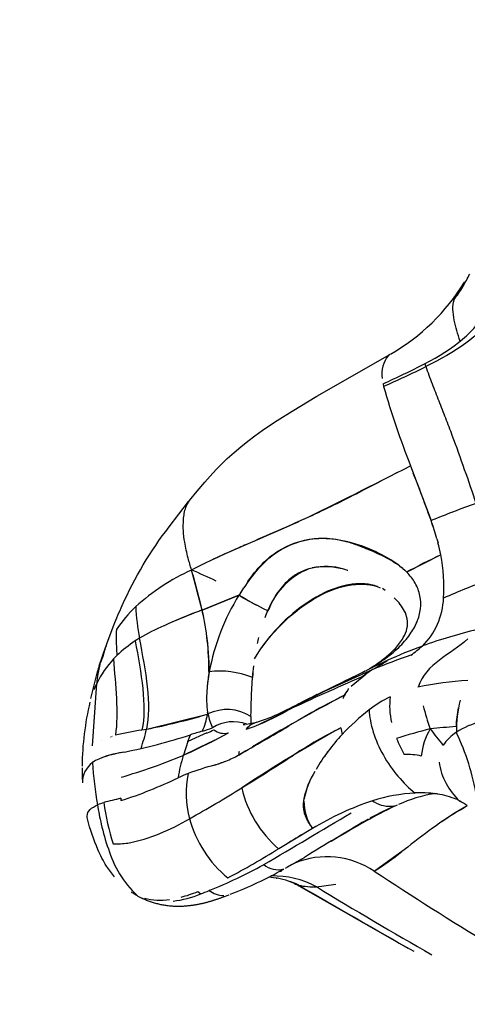
# Model space of a CAD drawing. Units: millimetres. Extents: x 519839 to 539419, y 1068 to 14109.
# Drawn here: x 526218 to 526270, y 7949 to 8062 of the extents above; entities that cross this region are included whole.
import ezdxf

# ---------------------------------------------------------------- set-up
doc = ezdxf.new("R2010")
doc.units = ezdxf.units.MM
doc.layers.add('DEFAULT', color=7, linetype='Continuous')
doc.layers.add('QITELE', color=7, linetype='Continuous')
doc.dimstyles.new('Qitele Minor', dxfattribs={"dimscale": 85, "dimtxt": 2.5, "dimasz": 2, "dimexe": 1.5, "dimexo": 0, "dimgap": 2, "dimtad": 1, "dimdec": 0, "dimrnd": 10, "dimzin": 1, "dimtxsty": 'Standard', "dimblk": 'OBLIQUE', "dimcen": 2, "dimdle": 1, "dimclrd": 256, "dimclre": 256, "dimclrt": 256, "dimadec": 0, "dimazin": 0, "dimtfac": 1, "dimtdec": 0, "dimtmove": 0, "dimatfit": 3, "dimldrblk": 'OBLIQUE', "dimfxl": 0, "dimlwd": 40, "dimlwe": 30, "dimarcsym": 0})

# ---------------------------------------------------------------- blocks, each defined once
blk = doc.blocks.new('_Oblique')
at = {"color": 0, "linetype": 'ByBlock', "lineweight": -2}
blk.add_line((-0.5, -0.5), (0.5, 0.5), dxfattribs=at)
blk = doc.blocks.new('*D140')
at = {"layer": 'DEFAULT', "lineweight": 30, "transparency": 16777216}
for p, q in [((523987.89, 12090.09), (523987.89, 12812.59)), ((536223.24, 12090.09), (536223.24, 12812.59))]:
    blk.add_line(p, q, dxfattribs=at)
at = {"layer": 'DEFAULT', "lineweight": 40, "transparency": 16777216}
blk.add_line((523817.89, 12685.09), (536393.24, 12685.09), dxfattribs=at)
at = {"layer": 'Defpoints', "color": 0, "transparency": 16777216}
for p in [(536223.24, 12685.09), (523987.89, 6648.43), (536223.24, 5405.79)]:
    blk.add_point(p, dxfattribs=at)
at = {"layer": 'DEFAULT', "lineweight": 40, "transparency": 16777216, "xscale": 425, "yscale": 425, "zscale": 425, "rotation": 180}
blk.add_blockref('_Oblique', (523987.89, 12685.09), dxfattribs=at)
at = {"layer": 'DEFAULT', "lineweight": 40, "transparency": 16777216, "xscale": 425, "yscale": 425, "zscale": 425}
blk.add_blockref('_Oblique', (536223.24, 12685.09), dxfattribs=at)
at = {"layer": 'DEFAULT', "transparency": 16777216, "insert": (529837.7, 13126.57), "char_height": 357, "attachment_point": 5}
blk.add_mtext('12240', dxfattribs=at)
blk = doc.blocks.new('*D141')
at = {"layer": 'DEFAULT', "lineweight": 40, "transparency": 16777216}
blk.add_line((521749.36, 10915.87), (521749.36, 2389.55), dxfattribs=at)
at = {"layer": 'DEFAULT', "lineweight": 30, "transparency": 16777216}
for p, q in [((522344.36, 10745.87), (521621.86, 10745.87)), ((522344.36, 2559.55), (521621.86, 2559.55))]:
    blk.add_line(p, q, dxfattribs=at)
at = {"layer": 'Defpoints', "color": 0, "transparency": 16777216}
for p in [(527986.61, 10745.87), (521749.36, 2559.55), (527948.6, 2559.55)]:
    blk.add_point(p, dxfattribs=at)
at = {"layer": 'DEFAULT', "lineweight": 40, "transparency": 16777216, "xscale": 425, "yscale": 425, "zscale": 425}
for p, rotation in [((521749.36, 10745.87), 90), ((521749.36, 2559.55), 270)]:
    blk.add_blockref('_Oblique', p, dxfattribs=dict(at, rotation=rotation))
at = {"layer": 'DEFAULT', "transparency": 16777216, "insert": (521307.87, 6593.17), "char_height": 357, "attachment_point": 5, "rotation": 90}
blk.add_mtext('8190', dxfattribs=at)
blk = doc.blocks.new('NC-21801')
at = {"layer": 'QITELE', "color": 0}
for p, q in [((526261.08, 8023.5), (526260.94, 8023.39)), ((526265.24, 8022.13), (526265.15, 8022.46)), ((526260.3, 8020.14), (526260.36, 8019.84)), ((526263.48, 8010.69), (526265.83, 8004.4)), ((526266.5, 8002.3), (526266.63, 8001.84)), ((526266.95, 8000.46), (526263.04, 7998.46)), ((526262.21, 7999.19), (526262.42, 7999.02)), ((526262.57, 7998.9), (526262.42, 7999.02)), ((526262.57, 7998.9), (526262.8, 7998.7)), ((526263.04, 7998.46), (526262.8, 7998.7)), ((526238.4, 7998.15), (526239.34, 7994.63)), ((526243.89, 7996.11), (526243.74, 7995.82)), ((526243.81, 7995.85), (526243.94, 7996.08)), ((526243.94, 7996.08), (526243.89, 7996.11)), ((526243.94, 7996.08), (526244.28, 7996.65)), ((526260.56, 7996.37), (526260.25, 7996.6)), ((526243.72, 7995.83), (526239.49, 7994.11)), ((526239.49, 7994.11), (526243.72, 7995.81)), ((526243.74, 7995.82), (526243.72, 7995.81)), ((526243.74, 7995.82), (526243.81, 7995.85)), ((526246.51, 7994.28), (526247.01, 7994.05)), ((526247.03, 7994.05), (526246.83, 7993.57)), ((526247.01, 7994.05), (526247.03, 7994.05)), ((526247.18, 7994.29), (526247.03, 7994.05)), ((526247.03, 7994.05), (526247.14, 7994.28)), ((526232.28, 7990.86), (526231.78, 7990.55)), ((526227.64, 7987.67), (526228.4, 7989.92)), ((526229.63, 7989.65), (526229.68, 7988.87)), ((526229.68, 7988.87), (526229.29, 7988.48)), ((526263.52, 7988.92), (526263.65, 7988.96)), ((526226.66, 7983.94), (526227.48, 7987.16)), ((526252.39, 7984.23), (526259.1, 7987.26)), ((526255.83, 7985.92), (526258.24, 7987.09)), ((526257.68, 7986.81), (526258.24, 7987.1)), ((526259.1, 7987.26), (526257.8, 7986.36)), ((526245.17, 7984.38), (526245.26, 7986.34)), ((526245.28, 7986.37), (526245.22, 7986.36)), ((526245.22, 7986.36), (526245.26, 7986.34)), ((526245.3, 7986.36), (526245.33, 7986.88)), ((526257.69, 7986.8), (526251.22, 7983.59)), ((526256.63, 7985.35), (526258.31, 7986.72)), ((526226.87, 7978.49), (526227.35, 7985.66)), ((526256.3, 7984.98), (526256.24, 7984.9)), ((526256.3, 7984.98), (526256.38, 7985.08)), ((526252.39, 7984.23), (526252.73, 7984.41)), ((526233.1, 7980.41), (526240.09, 7982.13)), ((526240.11, 7982.34), (526240.09, 7982.13)), ((526240.09, 7982.13), (526240.16, 7982.15)), ((526240.16, 7982.15), (526240.11, 7982.34)), ((526245.09, 7981.85), (526245.09, 7982.03)), ((526268.73, 7981.33), (526268.74, 7981.37)), ((526268.74, 7981.29), (526268.73, 7981.33)), ((526232.55, 7980.31), (526233.1, 7980.41)), ((526240.68, 7980.55), (526240.65, 7980.55)), ((526244.2, 7980.94), (526244.44, 7980.95)), ((526244.54, 7980.4), (526244.8, 7980.48)), ((526244.55, 7980.96), (526245.62, 7981.15)), ((526244.89, 7980.51), (526244.8, 7980.48)), ((526229.09, 7979.58), (526229.13, 7979.56)), ((526240.04, 7979.96), (526237.84, 7978.97)), ((526237.84, 7978.97), (526238.14, 7979.75)), ((526240.04, 7979.96), (526240.09, 7979.98)), ((526240.94, 7979.15), (526242.43, 7979.92)), ((526242.44, 7979.92), (526242.49, 7979.97)), ((526242.48, 7979.94), (526242.44, 7979.92)), ((526242.49, 7979.97), (526242.48, 7979.94)), ((526237.84, 7978.97), (526237.34, 7977.4)), ((526237.34, 7977.4), (526240.48, 7978.93)), ((526244.5, 7977.89), (526243.69, 7977.41)), ((526227.02, 7976.67), (526226.86, 7976.55)), ((526227.02, 7976.67), (526227.1, 7976.72)), ((526227.2, 7976.78), (526227.1, 7976.72)), ((526240.89, 7976.27), (526242.22, 7976.73)), ((526237.88, 7975.3), (526237.3, 7975.06)), ((526229.6, 7972.33), (526230.12, 7972.46)), ((526230.12, 7972.45), (526230.13, 7972.18)), ((526266.35, 7972.96), (526266.17, 7972.98)), ((526259.09, 7972.16), (526259.29, 7972.04)), ((526258.35, 7969.91), (526258.64, 7970.07)), ((526258.93, 7970.22), (526258.82, 7970.16)), ((526259.32, 7970.43), (526258.93, 7970.22)), ((526252.17, 7968.96), (526248.29, 7966.64)), ((526259.43, 7964.17), (526263.14, 7966.84)), ((526249.82, 7964.84), (526251.05, 7965.52)), ((526246.53, 7964.79), (526246.58, 7964.81)), ((526249.82, 7964.84), (526249.19, 7964.48)), ((526248, 7963.27), (526247.12, 7963.37)), ((526247.37, 7963.5), (526247.45, 7963.51)), ((526247.45, 7963.51), (526247.39, 7963.51)), ((526248, 7963.27), (526248.05, 7963.26)), ((526248.16, 7963.24), (526248.05, 7963.26)), ((526248.57, 7964.14), (526248.35, 7964.03)), ((526248.35, 7964.03), (526248.62, 7964.06)), ((526249.98, 7962.69), (526249.86, 7962.76)), ((526263.21, 7955.16), (526250.18, 7962.59)), ((526231.3, 7961.69), (526231.44, 7961.58)), ((526231.82, 7961.37), (526231.47, 7961.57)), ((526231.63, 7961.46), (526231.8, 7961.36)), ((526231.93, 7961.3), (526231.8, 7961.36)), ((526231.82, 7961.37), (526231.93, 7961.3)), ((526231.95, 7961.31), (526231.82, 7961.37)), ((526231.95, 7961.29), (526231.93, 7961.3)), ((526238.98, 7961.7), (526239.32, 7961.46)), ((526240.35, 7961.86), (526240.29, 7961.83)), ((526240.68, 7961.59), (526240.73, 7961.62)), ((526241.75, 7961.02), (526241.66, 7960.99)), ((526241.78, 7961.26), (526241.82, 7961.27))]:
    blk.add_line(p, q, dxfattribs=at)
blk.add_lwpolyline([(526238.03, 8006.71), (526238.9, 8007.79), (526239.78, 8008.84), (526240.7, 8009.87), (526241.18, 8010.37), (526241.66, 8010.86), (526242.37, 8011.54), (526243.15, 8012.24), (526243.93, 8012.9), (526244.73, 8013.54), (526245.55, 8014.16), (526246.39, 8014.76), (526247.24, 8015.35), (526248.1, 8015.92), (526249.83, 8017.01), (526252.7, 8018.71), (526261.08, 8023.5)], dxfattribs=at)
for points in [[(526228.42, 7990.01), (526229.32, 7992.38, -0.011259), (526230.28, 7994.63, -0.06039), (526235.69, 8003.69), (526237.93, 8006.59)], [(526258.73, 7987.37, 0.026742), (526260.03, 7988.22, 0.028814), (526261.16, 7989.15, 0.020246), (526261.72, 7989.7, 0.057004), (526262.63, 7990.94, 0.179066), (526263.09, 7993.1), (526262.88, 7993.77, 0.090967), (526261.83, 7995.27), (526261.59, 7995.5)], [(526245.77, 7981.19), (526247.43, 7981.79, 0.015289), (526249.28, 7982.66, 0.00389), (526251.31, 7983.7), (526257.43, 7986.68)], [(526229.41, 7963.41, -0.035723), (526228.48, 7964.64, -0.040392), (526227.49, 7966.54, -0.044798), (526226.29, 7970.07)]]:
    blk.add_lwpolyline(points, format="xyb", dxfattribs=at)
for centre, radius, start, end in [((526251.41, 8042.19), 21.09, 328.9827, 333.4811), ((526249.41, 8044.16), 23.71, 299.7107, 328.6726), ((526254.18, 8040.51), 17.85, 323.1355, 329.0131), ((526271.7, 8030.8), 2.27, 151.8486, 166.7904), ((526263.27, 8021.34), 3.11, 138.6646, 190.8485), ((526262.01, 8022.14), 1.65, 109.5422, 118.3861), ((526210.6, 8129.89), 120.48, 294.3628, 296.919), ((526209.69, 8134.04), 124.94, 293.927, 296.4008), ((526364.25, 8050.1), 108.21, 196.2382, 201.3611), ((526122.32, 7953.74), 152.19, 19.1889, 21.6433), ((526304.92, 7909.6), 102.54, 109.3195, 112.4089), ((526235.95, 7993.61), 31.76, 15.8801, 19.86), ((526252.24, 7985.46), 16.97, 54.0271, 75.8404), ((526244.23, 7995.98), 23.15, 11.1665, 14.6659), ((526298.42, 7934.08), 73.46, 115.3731, 118.7944), ((526249.43, 7996.84), 17.88, 355.616, 11.6856), ((526249.41, 7974.69), 26.49, 114.9181, 131.542), ((526196.96, 7902.41), 104.79, 65.0801, 66.796), ((526123.75, 7965.75), 119.15, 13.7649, 16.0614), ((526254.66, 7991.33), 8.04, 111.0034, 158.3876), ((526253.71, 7992.28), 6.85, 72.4358, 103.1956), ((526288.22, 7950.29), 49.8, 108.5661, 114.8795), ((526265.14, 7982.47), 25.24, 148.0533, 169.697), ((526259.48, 8021.35), 30.01, 238.3069, 242.7946), ((526260.34, 8022.54), 31.45, 238.1404, 243.9184), ((526259.22, 7995.74), 8.05, 314.16, 358.0453), ((526244.61, 7981.53), 18.21, 134.5066, 145.4544), ((526255.89, 7995.56), 24.07, 182.4816, 191.2645), ((526256.12, 7947.59), 49.4, 109.6673, 115.1894), ((526364.03, 7681.02), 336.96, 111.6939, 112.3192), ((526204.11, 7986.11), 36.26, 11.2836, 12.7421), ((526207.75, 7987.04), 32.52, 359.965, 12.5688), ((526267.2, 7985.62), 21.88, 157.3453, 159.6878), ((526244.96, 7990.86), 15.38, 176.2704, 184.5042), ((526245.36, 7968.85), 25.6, 113.6547, 120.7197), ((526287.12, 7927.23), 66.59, 103.9, 109.5616), ((526239.47, 7978.74), 14.09, 123.07, 134.0122), ((526209.76, 7986.93), 30.55, 0.1038, 8.371), ((526267.84, 7985.38), 22.57, 165.6936, 167.5446), ((526236.86, 7986.95), 8.97, 160.0733, 167.5852), ((526285.65, 7934.05), 59.67, 110.4218, 114.6381), ((526251.93, 8004.68), 19.56, 306.3318, 311.249), ((526238.47, 7980.06), 12.45, 137.4768, 153.2822), ((526249.52, 7980.13), 23.14, 157.7722, 160.3686), ((526339.16, 7818.58), 186.93, 114.7912, 115.6229), ((526286.48, 7921.12), 71.58, 108.7097, 112.4887), ((526232.67, 8032.03), 51.99, 300.5597, 302.7238), ((526242.57, 7984.24), 15.29, 166.1651, 174.6914), ((526243.17, 7982.44), 16.39, 160.5395, 163.2831), ((526267.58, 7982.7), 27.63, 171.0628, 175.5663), ((526265.47, 7983.18), 25.49, 171.336, 175.1007), ((526241.54, 7977.28), 9.8, 67.9835, 97.3523), ((526274.82, 7984.36), 29.61, 173.5671, 176.1126), ((526336.31, 7800.26), 201.99, 112.8725, 115.5175), ((526272.4, 7947.09), 38.98, 93.4369, 101.958), ((526235.75, 7981.34), 9.44, 152.801, 157.6928), ((526250.1, 7983.88), 10.11, 174.5576, 188.75), ((526262.36, 7980.13), 7.76, 143.1841, 147.598), ((526259.43, 7982.47), 4.01, 142.6961, 153.6179), ((525861.9, 7994.83), 383.41, 358.0865, 358.4378), ((526368.17, 7772.52), 239.73, 117.9503, 120.8337), ((526448.89, 7620.99), 412.98, 118.4111, 118.9007), ((526271.36, 7950.76), 36.92, 114.874, 116.5431), ((526259.16, 7982.6), 3.71, 153.5857, 158.8507), ((526267.8, 7970.7), 14.99, 116.4724, 127.3923), ((526269.72, 7983.12), 8.66, 173.3187, 193.0711), ((526285.08, 7980.02), 16.34, 166.9054, 179.9778), ((526259.05, 7975.76), 33.39, 166.5606, 179.3169), ((526242.36, 7977.64), 5.02, 57.0142, 116.0447), ((526235.87, 8005.91), 26.95, 289.545, 299.8717), ((526217.14, 8043.45), 68.85, 294.7826, 298.9128), ((526295.53, 7904.88), 88.78, 117.6043, 120.3099), ((526273.64, 7963.05), 24.61, 127.3706, 137.1819), ((526287.8, 7988.55), 23.51, 193.3975, 200.2165), ((526280.74, 7980.48), 12.03, 168.6, 178.9239), ((526218.49, 8054.74), 75.76, 281.12, 286.4474), ((526233.46, 7983.03), 6.69, 334.6579, 352.2017), ((526247.42, 7983.64), 7.42, 191.6094, 204.5591), ((526250.6, 7981.46), 5.52, 176.0025, 184.4434), ((526238.83, 7940.99), 39.81, 99.0827, 103.558), ((526191.48, 7991), 42.94, 342.6301, 345.72), ((526230.74, 8008.81), 29.95, 287.0215, 289.3259), ((526231.34, 7999.2), 21.12, 294.4627, 296.686), ((526243.06, 7976.81), 4.44, 69.4471, 122.4556), ((526242.03, 7981.83), 1.92, 231.283, 283.9597), ((525703.82, 8913.68), 1080.76, 299.96858, 300.32358), ((526334, 7838.11), 162.67, 118.8751, 123.5747), ((526246.46, 7978.77), 2.52, 105.9388, 139.6803), ((526279.4, 7932.77), 53.45, 116.6225, 123.2482), ((526264.84, 7981.89), 9.49, 188.0906, 192.8245), ((526285.8, 7902.64), 80.34, 104.4602, 107.3353), ((526272.22, 7976.55), 7.56, 149.1165, 174.2515), ((526274.56, 7902.54), 78.38, 94.2775, 96.4644), ((526318.7, 8020.29), 66.29, 216.9648, 219.0381), ((526302.64, 7963.93), 76.22, 168.483, 168.4958), ((526296.19, 7963.08), 69.22, 166.25, 166.2802), ((526215.5, 8050.85), 74.62, 281.6249, 287.66), ((526212.56, 8032.85), 60.73, 294.046, 297.8534), ((526253.57, 7930.47), 51.65, 105.8037, 107.3828), ((526422.27, 7960.77), 185.1, 174.1112, 174.1156), ((526270.77, 7965.39), 20.92, 136.5312, 150.309), ((526276.4, 7985.05), 15.62, 201.4987, 208.9238), ((526271.71, 7975.46), 5.46, 123.1051, 145.5882), ((526242.99, 7967.83), 28.49, 9.6815, 25.352), ((526231.89, 7966.77), 11.06, 97.0436, 115.1183), ((526233.74, 7958.71), 19.32, 99.528, 106.522), ((526210.64, 8041.91), 69.82, 286.2322, 292.4573), ((526257.94, 7971.19), 21.54, 163.2974, 170.343), ((526238.09, 7987.28), 11.33, 291.4156, 299.5942), ((526252.77, 7976.82), 9.1, 173.5789, 176.3154), ((525926.18, 8482.32), 599.83, 301.99978, 302.67386), ((526272.04, 7964.39), 22.53, 143.5581, 145.7084), ((526262.87, 7968.46), 9.04, 78.2746, 90.916), ((526266.66, 7976.33), 41, 180.5066, 182.7544), ((526228.44, 7974.32), 2.73, 125.3951, 182.4024), ((526273.82, 7979.71), 47.07, 183.8499, 189.8206), ((526250.52, 7941.1), 36.46, 105.3185, 110.2778), ((526235.83, 7993), 17.48, 286.8135, 291.4518), ((526274.26, 7977.73), 7.6, 188.4868, 227.487), ((526215.12, 8019.27), 49.43, 287.6786, 295.8927), ((526245.2, 7955.23), 21.34, 110.0681, 113.4553), ((526248.99, 7972.99), 11.34, 168.2285, 194.7834), ((526260.27, 7970.61), 9.23, 147.6882, 169.3976), ((526169.64, 8093.11), 140.74, 299.0681, 301.9124), ((526256.88, 7976.64), 13.19, 193.1737, 229.3281), ((526249.82, 7888.05), 86.66, 103.1429, 104.4802), ((526252.85, 7973.05), 22.74, 181.4839, 181.5182), ((526265.08, 7953.2), 19.88, 93.104, 107.5294), ((526269.01, 7956.37), 16.85, 99.7641, 114.3039), ((526264.68, 7958.72), 14.35, 86.5227, 92.7204), ((526266.4, 7977.89), 4.92, 260.1687, 267.401), ((526264.82, 7961.29), 11.78, 81.515, 86.4206), ((526265.39, 7964.71), 8.31, 65.9328, 81.938), ((526229.78, 7966.25), 5.91, 105.9367, 113.3003), ((526258.55, 7976.27), 30.7, 188.0673, 197.2059), ((526256.91, 7972.16), 5.72, 180.5389, 213.9856), ((526269.76, 7940.01), 33.87, 108.3652, 121.2957), ((526287.31, 7918.06), 59.32, 115.6474, 119.2105), ((526261.04, 7974.81), 3.28, 237.6069, 278.8816), ((526274.1, 7942.62), 31.49, 112.7566, 117.9963), ((526286.23, 7942.09), 33.66, 118.8505, 126.0798), ((526288.7, 7938.35), 38.12, 119.3867, 124.5838), ((526266.63, 7967.35), 5.39, 51.4559, 62.4702), ((526226.23, 7989.51), 22.72, 281.9777, 301.2576), ((526251.11, 7973.72), 13.58, 195.4748, 230.2743), ((525362.16, 9468.89), 1744.83, 300.45591, 300.83972), ((526449.09, 7644.54), 377.15, 120.379, 121.6344), ((526334.99, 7832.93), 156.89, 119.2541, 120.9448), ((526318.54, 7896.56), 89.48, 125.6298, 128.2451), ((526352.87, 7796.45), 199.75, 120.5237, 121.2802), ((526229.35, 7979.9), 12.71, 269.4484, 277.2283), ((526194, 8054.27), 103.08, 298.0231, 301.7794), ((526217.43, 8023.01), 66.6, 298.3541, 300.5391), ((526253.83, 7955.88), 9.83, 56.2454, 112.047), ((526240.56, 7993.69), 35.06, 302.2898, 308.6711), ((526221.11, 8010.33), 52.15, 291.6496, 299.167), ((526248.21, 7966.82), 2.59, 230.759, 284.894), ((526224.62, 8007.78), 49.79, 291.3091, 299.1651), ((526247.66, 7952.91), 10.6, 62.009, 91.1525), ((526246.37, 7953.52), 9.88, 64.664, 79.5597), ((526516.8, 8355.32), 468.4, 236.6496, 238.5788), ((526247.13, 7956.35), 6.95, 64.4621, 70.6101), ((526251.19, 7964.85), 2.47, 244.3883, 256.013), ((526252.28, 7969.89), 7.63, 257.269, 272.7143), ((527124.93, 9470.01), 1742.76, 239.88772, 240.38945), ((526250.85, 7983.74), 21.54, 274.7666, 280.7661), ((526494.78, 8357.38), 463.4, 238.4979, 240.4052), ((526234.68, 7965.31), 4.86, 235.8618, 243.8987), ((526234.65, 7967.69), 6.96, 254.9432, 278.9469), ((526234.8, 7971.97), 11.44, 276.7054, 293.2676), ((526233.7, 7974.49), 13.83, 284.0363, 292.4286), ((526227.46, 7994.01), 34.65, 290.0265, 291.7355), ((526242.07, 7964.29), 3.04, 234.0839, 268.3845), ((526234.22, 7981.85), 22.15, 289.8707, 292.1862)]:
    blk.add_arc(centre, radius, start, end, dxfattribs=at)
for points, knots in [([(526269.17, 8025.03), (526268.89, 8025.85), (526268.41, 8027.56), (526268.26, 8029.14), (526268.47, 8029.8)], [-5.351882, -5.351882, -5.351882, -5.351882, -2.774557, 0, 0, 0, 0]), ([(526265.24, 8022.13), (526265.44, 8021.48), (526265.94, 8020.15), (526266.72, 8018.18), (526267.49, 8016.21), (526268.49, 8013.58), (526269.66, 8010.3), (526270.58, 8007.67), (526270.99, 8006.37)], [-20.325346, -20.325346, -20.325346, -20.325346, -17.784678, -15.24401, -12.703341, -10.162673, -5.081337, 0, 0, 0, 0]), ([(526238.25, 7998.72), (526242.38, 8000.86), (526251.03, 8004.18), (526259.12, 8008.56), (526263.48, 8010.69)], [0, 0, 0, 0, 15.658446, 31.287989, 31.287989, 31.287989, 31.287989]), ([(526261.86, 8009.88), (526260.41, 8009.14), (526258.02, 8007.87), (526254.65, 8006.16), (526250.36, 8004.14), (526246.44, 8002.47), (526242.67, 8000.82), (526241.33, 8000.22), (526240.55, 7999.85)], [2.229621, 2.229621, 2.229621, 2.229621, 8.282212, 12.435141, 16.471581, 26.274364, 28.580901, 31.735876, 31.735876, 31.735876, 31.735876]), ([(526238.25, 7998.72), (526238.12, 7999.18), (526237.82, 8000.25), (526237.36, 8002.22), (526237.25, 8004.25), (526237.51, 8005.84), (526237.85, 8006.49), (526238.03, 8006.71)], [-15.560818, -15.560818, -15.560818, -15.560818, -14.238145, -12.458377, -9.788725, -8.008957, -6.77493, -6.77493, -6.77493, -6.77493]), ([(526256.28, 8001.94), (526255.16, 8002.22), (526252.2, 8002.61), (526247.75, 8001.09), (526245.26, 7998.2), (526244.29, 7996.65)], [53.276451, 53.276451, 53.276451, 53.276451, 57.195905, 63.466299, 69.069238, 69.069238, 69.069238, 69.069238]), ([(526244.76, 7997.38), (526245.24, 7998.09), (526246.26, 7999.4), (526248.69, 8001.4), (526252.21, 8002.65), (526255.62, 8002.24), (526258.01, 8001.33), (526259.93, 8000.56), (526261.31, 7999.83), (526262.01, 7999.33)], [0, 0, 0, 0, 2.587299, 4.945759, 9.383541, 13.46389, 15.016387, 17.083859, 19.665886, 19.665886, 19.665886, 19.665886]), ([(526256.26, 7998.66), (526256.25, 7998.67), (526255.68, 7998.85), (526254.02, 7999.21), (526251.87, 7999.03), (526250.05, 7998.1), (526248.5, 7996.76), (526247.62, 7995.32), (526247.14, 7994.28)], [2.6375111, 2.6375111, 2.6375111, 2.6375111, 2.6385699, 2.6938681, 2.799685, 2.8497095, 2.8997341, 3, 3, 3, 3]), ([(526258.32, 7987.13), (526259.04, 7987.52), (526260.37, 7988.32), (526262.09, 7989.72), (526263.39, 7991.17), (526264.26, 7992.69), (526264.69, 7994.22), (526264.63, 7995.79), (526264.06, 7997.25), (526263.41, 7998.09), (526263.04, 7998.46)], [0, 0, 0, 0, 2.466385, 4.64743, 6.628786, 8.290857, 9.862192, 11.3595, 12.930361, 14.510163, 14.510163, 14.510163, 14.510163]), ([(526245.49, 7988.48), (526247.12, 7991.27), (526252.43, 7996.62), (526258.08, 7997.5), (526259.98, 7996.67)], [0, 0, 0, 0, 10.714205, 20.258114, 20.258114, 20.258114, 20.258114]), ([(526259.67, 7996.8), (526259.2, 7996.97), (526258.16, 7997.18), (526255.87, 7997.06), (526252.78, 7995.91), (526249.3, 7993.39), (526247.25, 7991.11), (526246.35, 7989.82)], [0, 0, 0, 0, 1.492301, 3.176197, 6.821831, 11.245025, 15.978222, 15.978222, 15.978222, 15.978222]), ([(526258.7, 7982.61), (526258.73, 7981.82), (526258.89, 7980.96), (526259.45, 7979.18), (526259.85, 7978.27), (526261.31, 7975.68), (526262.63, 7974.11), (526264, 7973.05)], [-5, -5, -5, -5, -4.75, -4.75, -4.5, -4.5, -4, -4, -4, -4]), ([(526251.97, 7969.28), (526251.84, 7969.49), (526251.62, 7969.86), (526251.36, 7970.43), (526251.2, 7970.97), (526251.12, 7971.75), (526251.29, 7972.92), (526251.64, 7973.85), (526251.87, 7974.37)], [0, 0, 0, 0, 0.73711, 1.318248, 1.870479, 2.404677, 3.653248, 5.380131, 5.380131, 5.380131, 5.380131]), ([(526226.29, 7970.07), (526226.27, 7970.18), (526226.17, 7970.92), (526226.76, 7971.38), (526227.44, 7971.68)], [-6.676099, -6.676099, -6.676099, -6.676099, -5.71058, 0, 0, 0, 0]), ([(526227.44, 7971.68), (526227.55, 7970.96), (526227.87, 7969.3), (526228.62, 7966.63), (526229.82, 7963.68), (526231.23, 7961.97), (526231.95, 7961.31)], [0, 0, 0, 0, 3.017752, 6.731856, 10.445961, 14.160065, 14.160065, 14.160065, 14.160065])]:
    blk.add_open_spline(points, degree=3, knots=knots, dxfattribs=at)
for points in [[(526265.15, 8022.46), (526268.29, 8024.1), (526271.12, 8026.2), (526272.24, 8028.82)], [(526272.72, 8028.25), (526271.65, 8025.54), (526268.53, 8023.8), (526265.24, 8022.13)], [(526231.78, 7990.55), (526232.43, 7986.93), (526233.17, 7982.99), (526232.55, 7980.31)], [(526233.1, 7980.41), (526233.75, 7983.09), (526232.99, 7987.16), (526232.28, 7990.86)], [(526270.06, 7990.78), (526268.08, 7988.94), (526265.24, 7987.99), (526264.33, 7985.22)], [(526229.29, 7988.48), (526229.48, 7985.48), (526229.89, 7982.31), (526229.5, 7979.7)], [(526274.81, 7981.98), (526272.68, 7981.53), (526270.43, 7981.2), (526268.73, 7980.03)]]:
    blk.add_open_spline(points, degree=3, dxfattribs=at)
blk.add_rational_spline([(526241.66, 7960.98), (526240.35, 7960.5), (526238.96, 7960.13), (526237.57, 7960.03), (526235.83, 7959.88), (526234.11, 7960.19), (526232.54, 7960.94)], [1, 1, 1, 1, 0.976494689579, 0.976494689579, 1], degree=3, knots=[0.171933, 0.171933, 0.171933, 0.171933, 5.644043, 5.644043, 5.644043, 10.8235, 10.8235, 10.8235, 10.8235], dxfattribs=at)

msp = doc.modelspace()

# ---------------------------------------------------------------- block references
at = {"layer": 'DEFAULT'}
msp.add_blockref('NC-21801', (0, 0), dxfattribs=at)

# ---------------------------------------------------------------- dimensions: what is measured, and where the dimension line sits
dim = msp.add_linear_dim(base=(536223.24, 12685.09), p1=(523987.89, 6648.43), p2=(536223.24, 5405.79), dimstyle='Qitele Minor', override={"dimtxt": 4.2, "dimasz": 5, "dimgap": 3, "dimdle": 2, "dimfxl": 7}, dxfattribs=at)
dim.commit()
dim.dimension.update_dxf_attribs({"geometry": '*D140', "text_midpoint": (529837.7, 12685.09), "dimtype": 160})
dim = msp.add_linear_dim(base=(521749.36, 2559.55), p1=(527986.61, 10745.87), p2=(527948.6, 2559.55), angle=90, dimstyle='Qitele Minor', override={"dimtxt": 4.2, "dimasz": 5, "dimgap": 3, "dimdle": 2, "dimfxl": 7}, dxfattribs=at)
dim.commit()
dim.dimension.update_dxf_attribs({"geometry": '*D141', "text_midpoint": (521749.36, 6593.17), "dimtype": 160})

doc.saveas('drawing.dxf')
